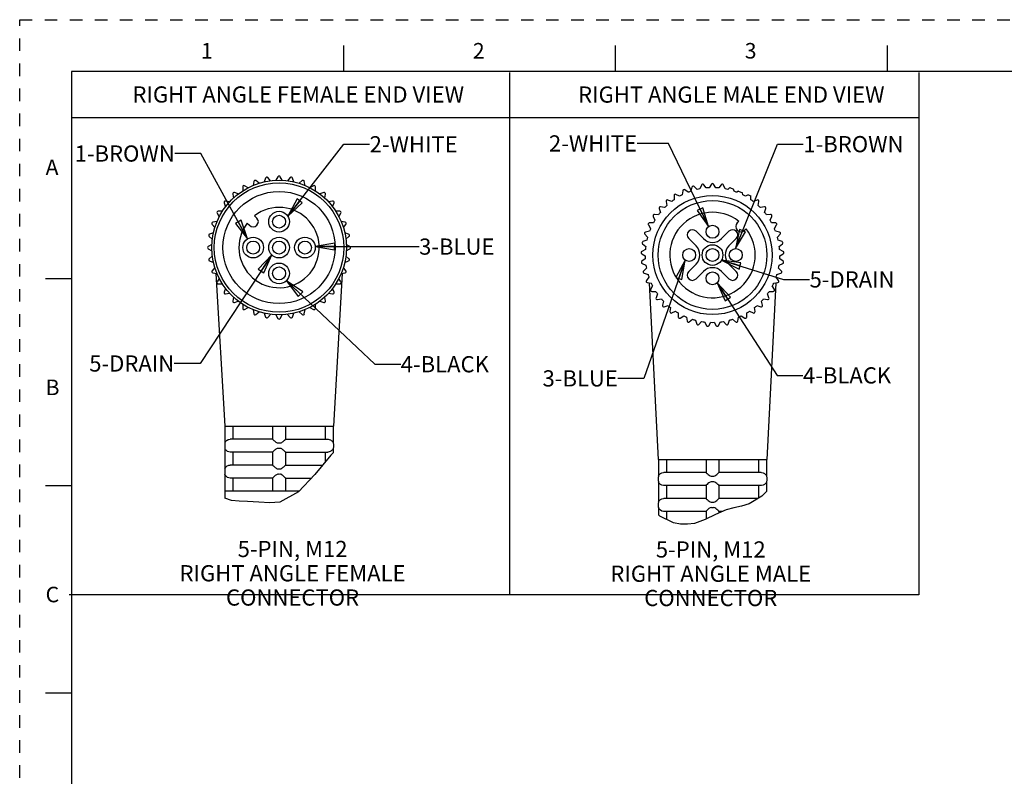
# Model space of a CAD drawing. Units: inches. Extents: x 0 to 22, y 0 to 17.
# Drawn here: x 0 to 9.5, y 9.7 to 17 of the extents above; entities that cross this region are included whole.
import ezdxf

# ---------------------------------------------------------------- set-up
doc = ezdxf.new("R2010")
doc.units = ezdxf.units.IN
doc.header["$LTSCALE"] = 1.21
doc.header["$MEASUREMENT"] = 0
doc.linetypes.add('HIDDEN', pattern=[0.2, 0.1, -0.1])
doc.layers.get('0').update_dxf_attribs({"linetype": 'CONTINUOUS'})
doc.layers.add('AXIS_PART', color=7, linetype='CONTINUOUS')
doc.layers.add('DEFAULT_2', color=8, linetype='HIDDEN')
doc.styles.get("Standard").update_dxf_attribs({"font": 'txt', "width": 0.8})
doc.styles.add('TEXTSTYLE_2', font='txt')
doc.dimstyles.get("Standard").update_dxf_attribs({"dimtxt": 0.15625, "dimasz": 0.1875, "dimexe": 0.18, "dimexo": 0.0625, "dimgap": 0.09, "dimtad": 0, "dimtih": 1, "dimtoh": 1, "dimzin": 4, "dimdsep": 46, "dimtxsty": 'STANDARD', "dimblk": 'CLOSED', "dimblk1": 'CLOSED', "dimblk2": 'CLOSED', "dimcen": 0.09, "dimadec": 0, "dimazin": 0, "dimtp": 0.05, "dimtm": 0.05, "dimtfac": 1, "dimtofl": 0, "dimtmove": 0, "dimatfit": 3, "dimldrblk": 'CLOSED', "dimfxl": 1, "dimtolj": 1, "dimtzin": 4, "dimarcsym": 0})

# ---------------------------------------------------------------- blocks, each defined once
blk = doc.blocks.new('_CLOSED')
at = {"color": 0, "linetype": 'BYBLOCK'}
for p, q in [((0, 0), (-1, 0.167)), ((-1, 0.167), (-1, -0.167)), ((-1, -0.167), (0, 0)), ((-1, 0), (0, 0))]:
    blk.add_line(p, q, dxfattribs=at)

msp = doc.modelspace()

# ---------------------------------------------------------------- linework, layer by layer
at = {"color": 7, "linetype": 'CONTINUOUS'}
for p, q in [((3.125, 16.75), (3.125, 16.5)), ((5.75, 16.75), (5.75, 16.5)), ((8.375, 16.75), (8.375, 16.5)), ((0.5, 16.5), (0.5, 0.5)), ((21.495, 16.5), (0.5, 16.5)), ((2.2599, 15.4388), (2.253, 15.3996)), ((2.3108, 15.4206), (2.2803, 15.4462)), ((2.3746, 15.4715), (2.3609, 15.4341)), ((2.4215, 15.4447), (2.3959, 15.4752)), ((2.4931, 15.4837), (2.4732, 15.4493)), ((2.5347, 15.4493), (2.5148, 15.4837)), ((2.612, 15.4752), (2.5864, 15.4447)), ((2.647, 15.4341), (2.6334, 15.4715)), ((2.7276, 15.4462), (2.6971, 15.4206)), ((2.7549, 15.3996), (2.748, 15.4388)), ((6.5827, 15.4035), (6.5678, 15.3666)), ((6.6286, 15.3752), (6.6041, 15.4066)), ((6.6777, 15.4117), (6.6578, 15.3772)), ((6.7193, 15.3772), (6.6994, 15.4117)), ((6.773, 15.4066), (6.7485, 15.3752)), ((6.8093, 15.3666), (6.7944, 15.4035)), ((2.0562, 15.3168), (2.0631, 15.2776)), ((2.1102, 15.3171), (2.0727, 15.3307)), ((2.1527, 15.3867), (2.1527, 15.3469)), ((2.2059, 15.3776), (2.1715, 15.3975)), ((2.8365, 15.3975), (2.802, 15.3776)), ((2.8552, 15.3469), (2.8552, 15.3867)), ((2.9352, 15.3307), (2.8978, 15.3171)), ((2.9448, 15.2776), (2.9518, 15.3168)), ((6.3705, 15.2948), (6.3354, 15.3135)), ((6.4006, 15.3482), (6.3964, 15.3086)), ((6.4525, 15.3336), (6.4203, 15.357)), ((6.4897, 15.3822), (6.48, 15.3436)), ((6.5391, 15.3605), (6.5105, 15.3882)), ((6.8574, 15.3793), (6.838, 15.3605)), ((6.8574, 15.3793), (6.8923, 15.3628)), ((6.8971, 15.3436), (6.8923, 15.3628)), ((6.9386, 15.3438), (6.9246, 15.3336)), ((6.9386, 15.3438), (6.9785, 15.3292)), ((6.9807, 15.3086), (6.9785, 15.3292)), ((7.0333, 15.3091), (7.0065, 15.2948)), ((7.0333, 15.3091), (7.06, 15.2993)), ((1.9732, 15.2312), (1.9868, 15.1938)), ((2.0263, 15.2409), (1.9871, 15.2478)), ((3.0208, 15.2478), (2.9816, 15.2409)), ((3.0211, 15.1938), (3.0347, 15.2312)), ((6.2407, 15.2448), (6.2477, 15.2056)), ((6.2947, 15.2451), (6.2573, 15.2587)), ((6.317, 15.3021), (6.3184, 15.2623)), ((7.0587, 15.2623), (7.06, 15.2993)), ((7.1198, 15.2587), (7.0824, 15.2451)), ((7.1294, 15.2056), (7.1363, 15.2448)), ((1.9064, 15.1325), (1.9263, 15.098)), ((1.957, 15.1512), (1.9172, 15.1512)), ((3.0907, 15.1512), (3.0509, 15.1512)), ((3.0816, 15.098), (3.1015, 15.1325)), ((6.1675, 15.1165), (6.1277, 15.1193)), ((6.1732, 15.1774), (6.1855, 15.1396)), ((6.2266, 15.1852), (6.1877, 15.1935)), ((7.1894, 15.1935), (7.1505, 15.1852)), ((7.1916, 15.1396), (7.2039, 15.1774)), ((7.2493, 15.1193), (7.2096, 15.1165)), ((1.8577, 15.0237), (1.8833, 14.9932)), ((1.9044, 15.0509), (1.8651, 15.044)), ((3.1428, 15.044), (3.1036, 15.0509)), ((3.1246, 14.9932), (3.1502, 15.0237)), ((6.1185, 15.0402), (6.0787, 15.0374)), ((6.1156, 15.1013), (6.1331, 15.0655)), ((6.9427, 15.0528), (6.9282, 15.0383)), ((7.244, 15.0655), (7.2615, 15.1013)), ((7.2984, 15.0374), (7.2586, 15.0402)), ((1.8699, 14.943), (1.8325, 14.9294)), ((3.1754, 14.9294), (3.138, 14.943)), ((6.0349, 14.9289), (6.0616, 14.8994)), ((6.0805, 14.9578), (6.0416, 14.9495)), ((6.0693, 15.018), (6.0915, 14.985)), ((6.9989, 14.9676), (7.0134, 14.9821)), ((7.2856, 14.985), (7.3078, 15.018)), ((7.3355, 14.9495), (7.2965, 14.9578)), ((7.3155, 14.8994), (7.3422, 14.9289)), ((1.8547, 14.8307), (1.8202, 14.8108)), ((1.8287, 14.9081), (1.8592, 14.8825)), ((3.1487, 14.8825), (3.1792, 14.9081)), ((3.1877, 14.8108), (3.1532, 14.8307)), ((6.0133, 14.836), (6.0438, 14.8104)), ((6.0545, 14.871), (6.0171, 14.8573)), ((7.36, 14.8573), (7.3226, 14.871)), ((7.3333, 14.8104), (7.3638, 14.836)), ((1.8202, 14.7892), (1.8547, 14.7692)), ((3.1532, 14.7692), (3.1877, 14.7892)), ((6.0048, 14.741), (6.0386, 14.7199)), ((6.0407, 14.7813), (6.0056, 14.7626)), ((7.3715, 14.7626), (7.3364, 14.7813)), ((7.3385, 14.7199), (7.3723, 14.741)), ((1.8592, 14.7175), (1.8287, 14.6919)), ((1.8325, 14.6706), (1.8699, 14.657)), ((3.138, 14.657), (3.1754, 14.6706)), ((3.1792, 14.6919), (3.1487, 14.7175)), ((6.0396, 14.6906), (6.0074, 14.6672)), ((6.0097, 14.6457), (6.046, 14.6295)), ((7.3311, 14.6295), (7.3674, 14.6457)), ((7.3697, 14.6672), (7.3375, 14.6906)), ((1.8833, 14.6068), (1.8577, 14.5763)), ((1.8651, 14.556), (1.9044, 14.549)), ((3.1036, 14.549), (3.1428, 14.556)), ((3.1502, 14.5763), (3.1246, 14.6068)), ((6.0511, 14.6007), (6.0225, 14.573)), ((6.0277, 14.552), (6.066, 14.5411)), ((7.3111, 14.5411), (7.3494, 14.552)), ((7.3546, 14.573), (7.326, 14.6007)), ((0.25, 14.5), (0.5, 14.5)), ((1.9263, 14.502), (1.9064, 14.4675)), ((3.1015, 14.4675), (3.0816, 14.502)), ((6.075, 14.5132), (6.0505, 14.4818)), ((6.0586, 14.4618), (6.0981, 14.4562)), ((7.279, 14.4562), (7.3185, 14.4618)), ((7.3266, 14.4818), (7.3021, 14.5132)), ((1.9172, 14.4487), (1.957, 14.4487)), ((1.9868, 14.4062), (1.9732, 14.3688)), ((1.9871, 14.3522), (2.0263, 14.3591)), ((2.9816, 14.3591), (3.0208, 14.3522)), ((3.0347, 14.3688), (3.0211, 14.4062)), ((3.0509, 14.4487), (3.0907, 14.4487)), ((6.1109, 14.4299), (6.091, 14.3954)), ((6.1018, 14.3767), (6.1416, 14.3767)), ((7.2355, 14.3767), (7.2753, 14.3767)), ((7.2861, 14.3954), (7.2662, 14.4299)), ((2.0631, 14.3224), (2.0562, 14.2832)), ((2.0727, 14.2692), (2.1102, 14.2829)), ((2.8978, 14.2829), (2.9352, 14.2692)), ((2.9518, 14.2832), (2.9448, 14.3224)), ((6.158, 14.3524), (6.1431, 14.3155)), ((6.1564, 14.2985), (6.1958, 14.304)), ((6.2154, 14.2822), (6.2058, 14.2436)), ((7.1713, 14.2436), (7.1617, 14.2822)), ((7.1813, 14.304), (7.2207, 14.2985)), ((7.234, 14.3155), (7.2191, 14.3524)), ((2.1527, 14.2531), (2.1527, 14.2132)), ((2.1715, 14.2024), (2.2059, 14.2223)), ((2.253, 14.2004), (2.2599, 14.1612)), ((2.2803, 14.1538), (2.3108, 14.1794)), ((2.3609, 14.1659), (2.3746, 14.1285)), ((2.6334, 14.1285), (2.647, 14.1659)), ((2.6971, 14.1794), (2.7276, 14.1538)), ((2.748, 14.1612), (2.7549, 14.2004)), ((2.802, 14.2223), (2.8365, 14.2024)), ((2.8552, 14.2132), (2.8552, 14.2531)), ((6.2214, 14.2286), (6.2596, 14.2396)), ((6.2821, 14.2207), (6.2779, 14.1811)), ((6.2954, 14.1684), (6.3318, 14.1846)), ((6.3566, 14.1691), (6.358, 14.1293)), ((7.0191, 14.1293), (7.0205, 14.1691)), ((7.0453, 14.1846), (7.0817, 14.1684)), ((7.0992, 14.1811), (7.095, 14.2207)), ((7.1175, 14.2396), (7.1557, 14.2286)), ((2.3959, 14.1247), (2.4215, 14.1552)), ((2.4732, 14.1507), (2.4931, 14.1162)), ((2.5148, 14.1162), (2.5347, 14.1507)), ((2.5864, 14.1552), (2.612, 14.1247)), ((6.3771, 14.1192), (6.4109, 14.1402)), ((6.4376, 14.1283), (6.4445, 14.0891)), ((6.4649, 14.0817), (6.4954, 14.1073)), ((6.5235, 14.0993), (6.5358, 14.0614)), ((6.557, 14.0569), (6.5836, 14.0865)), ((6.6126, 14.0824), (6.6301, 14.0466)), ((6.6516, 14.0451), (6.6739, 14.0781)), ((6.7032, 14.0781), (6.7254, 14.0451)), ((6.747, 14.0466), (6.7645, 14.0824)), ((6.7935, 14.0865), (6.8201, 14.0569)), ((6.8413, 14.0614), (6.8536, 14.0993)), ((6.8817, 14.1073), (6.9122, 14.0817)), ((6.9326, 14.0891), (6.9395, 14.1283)), ((6.9662, 14.1402), (7, 14.1192)), ((1.9811, 13.075), (1.9811, 12.914)), ((2.0583, 13.075), (2.0583, 12.95)), ((2.4415, 13.075), (2.4415, 12.9499)), ((2.5665, 13.075), (2.5665, 12.9499)), ((2.9496, 13.075), (2.9496, 12.95)), ((3.0268, 13.075), (3.0268, 12.914)), ((2.4415, 12.95), (2.0331, 12.95)), ((2.5665, 12.95), (2.9748, 12.95)), ((1.9811, 12.9145), (1.979, 12.9)), ((1.979, 12.9), (1.979, 12.875)), ((1.979, 12.875), (1.9811, 12.8605)), ((1.9811, 12.8609), (1.9811, 12.664)), ((3.0268, 12.9145), (3.029, 12.9)), ((3.029, 12.875), (3.0268, 12.8605)), ((3.0268, 12.8609), (3.0268, 12.8196)), ((3.029, 12.9), (3.029, 12.875)), ((2.4415, 12.825), (2.0331, 12.825)), ((2.0583, 12.825), (2.0583, 12.7)), ((2.4415, 12.825), (2.4415, 12.6999)), ((2.5665, 12.825), (2.9748, 12.825)), ((2.5665, 12.825), (2.5665, 12.6999)), ((3.0043, 12.7961), (2.8504, 12.6101)), ((2.9496, 12.825), (2.9496, 12.73)), ((3.0268, 12.8196), (3.0043, 12.7961)), ((6.1647, 12.7529), (7.2124, 12.7529)), ((6.1657, 12.7529), (6.1657, 12.592)), ((6.2429, 12.7529), (6.2429, 12.6279)), ((6.626, 12.7529), (6.626, 12.6279)), ((6.751, 12.7529), (6.751, 12.6279)), ((7.1342, 12.7529), (7.1342, 12.6279)), ((7.2114, 12.7529), (7.2114, 12.592)), ((1.9811, 12.6645), (1.979, 12.65)), ((1.979, 12.65), (1.979, 12.625)), ((2.4415, 12.7), (2.0331, 12.7)), ((2.5665, 12.7), (2.9248, 12.7)), ((1.979, 12.625), (1.9811, 12.6105)), ((1.9811, 12.6109), (1.9811, 12.45)), ((2.4415, 12.575), (2.0331, 12.575)), ((2.0583, 12.575), (2.0583, 12.45)), ((2.4415, 12.575), (2.4415, 12.45)), ((2.5665, 12.575), (2.8177, 12.575)), ((2.5665, 12.575), (2.5665, 12.45)), ((2.8504, 12.6101), (2.6927, 12.4404)), ((6.1657, 12.5925), (6.1635, 12.5779)), ((6.1635, 12.5779), (6.1635, 12.5529)), ((6.1635, 12.5529), (6.1657, 12.5384)), ((6.626, 12.6279), (6.2177, 12.6279)), ((7.1594, 12.6279), (6.751, 12.6279)), ((7.2114, 12.5925), (7.2135, 12.5779)), ((7.2135, 12.5529), (7.2114, 12.5384)), ((7.2135, 12.5779), (7.2135, 12.5529)), ((0.5, 12.5), (0.25, 12.5)), ((6.1657, 12.5389), (6.1657, 12.342)), ((6.626, 12.5029), (6.2177, 12.5029)), ((6.2429, 12.5029), (6.2429, 12.3779)), ((6.626, 12.5029), (6.626, 12.3779)), ((6.751, 12.503), (6.751, 12.3779)), ((7.1594, 12.5029), (6.751, 12.5029)), ((7.1342, 12.5029), (7.1342, 12.3804)), ((7.2114, 12.5389), (7.2114, 12.4432)), ((2.0444, 12.3586), (1.979, 12.3818)), ((2.1199, 12.3515), (2.0444, 12.3586)), ((2.6927, 12.4404), (2.5113, 12.343)), ((6.626, 12.3779), (6.2177, 12.3779)), ((7.1299, 12.3779), (6.751, 12.3779)), ((7.1645, 12.3982), (7.041, 12.3256)), ((7.2114, 12.4432), (7.1645, 12.3982)), ((2.1993, 12.3495), (2.1199, 12.3515)), ((2.309, 12.3415), (2.1993, 12.3495)), ((2.4137, 12.335), (2.309, 12.3415)), ((2.5113, 12.343), (2.4137, 12.335)), ((6.1657, 12.3425), (6.1635, 12.3279)), ((6.1635, 12.3279), (6.1635, 12.3029)), ((6.1635, 12.3029), (6.1657, 12.2885)), ((6.1657, 12.2889), (6.1657, 12.2204)), ((6.82, 12.2671), (6.7176, 12.2232)), ((6.8942, 12.2871), (6.82, 12.2671)), ((6.969, 12.304), (6.8942, 12.2871)), ((7.041, 12.3256), (6.969, 12.304)), ((6.1812, 12.2062), (6.1657, 12.2204)), ((6.3131, 12.1437), (6.1812, 12.2062)), ((6.626, 12.2529), (6.2177, 12.2529)), ((6.2429, 12.2529), (6.2429, 12.1769)), ((6.6178, 12.1738), (6.5146, 12.1372)), ((6.7176, 12.2232), (6.6178, 12.1738)), ((6.626, 12.2529), (6.626, 12.1779)), ((6.751, 12.253), (6.751, 12.2375)), ((6.7869, 12.2529), (6.751, 12.2529)), ((6.3805, 12.1302), (6.3131, 12.1437)), ((6.4483, 12.1281), (6.3805, 12.1302)), ((6.5146, 12.1372), (6.4483, 12.1281)), ((0.25, 10.5), (0.5, 10.5))]:
    msp.add_line(p, q, dxfattribs=at)
at = {"color": 2, "linetype": 'CONTINUOUS'}
for p, q in [((4.7276, 16.489), (4.7276, 11.448)), ((8.6812, 16.489), (8.6812, 11.448)), ((8.6812, 16.0528), (0.4957, 16.0528)), ((8.6812, 11.448), (0.4774, 11.448))]:
    msp.add_line(p, q, dxfattribs=at)
at = {"color": 7, "linetype": 'CONTINUOUS'}
for points in [[(1.9811, 12.914), (1.9816, 12.915), (1.9832, 12.9185), (1.9858, 12.9232), (1.9892, 12.9281), (1.9933, 12.9328), (1.9979, 12.9371), (2.0039, 12.9414), (2.0114, 12.9453), (2.0205, 12.9484), (2.0311, 12.9499)], [(2.0311, 12.9499), (2.0321, 12.95), (2.0331, 12.95)], [(2.4415, 12.9499), (2.4429, 12.9481), (2.447, 12.9439), (2.4527, 12.9384), (2.4591, 12.9326), (2.4655, 12.9271), (2.4718, 12.9221), (2.4781, 12.918), (2.4845, 12.9149), (2.4915, 12.914)], [(2.5165, 12.914), (2.5237, 12.915), (2.5307, 12.9185), (2.5375, 12.9232), (2.5437, 12.9281), (2.5491, 12.9328), (2.5538, 12.9371), (2.5584, 12.9414), (2.5624, 12.9453), (2.5653, 12.9484), (2.5665, 12.9499)], [(2.9748, 12.95), (2.9758, 12.95), (2.9768, 12.9499)], [(2.9768, 12.9499), (2.9889, 12.948), (2.9998, 12.9438), (3.0085, 12.9383), (3.015, 12.9325), (3.0196, 12.927), (3.0228, 12.9221), (3.025, 12.9179), (3.0263, 12.9149), (3.0268, 12.914)], [(2.0311, 12.825), (2.0186, 12.827), (2.0075, 12.8315), (1.9987, 12.8372), (1.9925, 12.843), (1.988, 12.8484), (1.9849, 12.8533), (1.9828, 12.8573), (1.9816, 12.8602), (1.9811, 12.8609)], [(2.4915, 12.8609), (2.4845, 12.8601), (2.4782, 12.8571), (2.4722, 12.8531), (2.4663, 12.8486), (2.4607, 12.8438), (2.4554, 12.8391), (2.4504, 12.8344), (2.4459, 12.83), (2.4427, 12.8266), (2.4415, 12.825)], [(2.4915, 12.914), (2.4976, 12.9144), (2.504, 12.9145)], [(2.504, 12.8604), (2.4976, 12.8606), (2.4915, 12.8609)], [(2.504, 12.9145), (2.5103, 12.9144), (2.5165, 12.914)], [(2.5165, 12.8609), (2.5103, 12.8606), (2.504, 12.8604)], [(2.5665, 12.825), (2.5649, 12.827), (2.5605, 12.8315), (2.5546, 12.8372), (2.5482, 12.843), (2.5418, 12.8484), (2.5355, 12.8533), (2.5293, 12.8573), (2.523, 12.8602), (2.5165, 12.8609)], [(3.0268, 12.8609), (3.0263, 12.8601), (3.025, 12.8571), (3.0229, 12.8531), (3.02, 12.8486), (3.0162, 12.8438), (3.0114, 12.8391), (3.0053, 12.8344), (2.9975, 12.83), (2.9878, 12.8266), (2.9768, 12.825)], [(2.0331, 12.825), (2.0321, 12.825), (2.0311, 12.825)], [(2.9768, 12.825), (2.9758, 12.825), (2.9748, 12.825)], [(1.9811, 12.664), (1.9816, 12.665), (1.9832, 12.6685), (1.9858, 12.6732), (1.9892, 12.6781), (1.9933, 12.6828), (1.9979, 12.6871), (2.0039, 12.6914), (2.0114, 12.6953), (2.0205, 12.6984), (2.0311, 12.6999)], [(2.0311, 12.6999), (2.0321, 12.7), (2.0331, 12.7)], [(2.4415, 12.6999), (2.4429, 12.6981), (2.447, 12.6939), (2.4527, 12.6884), (2.4591, 12.6826), (2.4655, 12.6771), (2.4718, 12.6721), (2.4781, 12.668), (2.4845, 12.6649), (2.4915, 12.664)], [(2.4915, 12.664), (2.4976, 12.6644), (2.504, 12.6645)], [(2.504, 12.6645), (2.5103, 12.6644), (2.5165, 12.664)], [(2.5165, 12.664), (2.5237, 12.665), (2.5307, 12.6685), (2.5375, 12.6732), (2.5437, 12.6781), (2.5491, 12.6828), (2.5538, 12.6871), (2.5584, 12.6914), (2.5624, 12.6953), (2.5653, 12.6984), (2.5665, 12.6999)], [(2.0311, 12.575), (2.0186, 12.577), (2.0075, 12.5815), (1.9987, 12.5872), (1.9925, 12.593), (1.988, 12.5984), (1.9849, 12.6033), (1.9828, 12.6073), (1.9816, 12.6102), (1.9811, 12.6109)], [(2.0331, 12.575), (2.0321, 12.575), (2.0311, 12.575)], [(2.4915, 12.6109), (2.4845, 12.6101), (2.4782, 12.6071), (2.4722, 12.6031), (2.4663, 12.5986), (2.4607, 12.5938), (2.4554, 12.5891), (2.4504, 12.5844), (2.4459, 12.58), (2.4427, 12.5766), (2.4415, 12.575)], [(2.504, 12.6104), (2.4976, 12.6106), (2.4915, 12.6109)], [(2.5165, 12.6109), (2.5103, 12.6106), (2.504, 12.6104)], [(2.5665, 12.575), (2.5649, 12.577), (2.5605, 12.5815), (2.5546, 12.5872), (2.5482, 12.593), (2.5418, 12.5984), (2.5355, 12.6033), (2.5293, 12.6073), (2.523, 12.6102), (2.5165, 12.6109)], [(6.1657, 12.592), (6.1669, 12.5946), (6.1703, 12.6011)], [(6.1703, 12.6011), (6.1761, 12.609), (6.1852, 12.6171)], [(6.1852, 12.6171), (6.1986, 12.6244), (6.2157, 12.6279)], [(6.626, 12.6279), (6.629, 12.6244), (6.6364, 12.6172), (6.6454, 12.609), (6.6551, 12.6011), (6.665, 12.5946), (6.676, 12.592)], [(6.676, 12.592), (6.6821, 12.5924), (6.6885, 12.5925)], [(6.6885, 12.5925), (6.695, 12.5923), (6.701, 12.592)], [(6.701, 12.592), (6.7121, 12.5946), (6.7221, 12.6011), (6.7316, 12.609), (6.7407, 12.6171), (6.748, 12.6244), (6.751, 12.6279)], [(7.1614, 12.6279), (7.1783, 12.6244), (7.1918, 12.6172), (7.2009, 12.609), (7.2068, 12.6011), (7.2101, 12.5946), (7.2114, 12.592)], [(6.2157, 12.503), (6.1989, 12.5064), (6.1853, 12.5136), (6.1762, 12.5219), (6.1703, 12.5299), (6.1669, 12.5364), (6.1657, 12.5389)], [(6.676, 12.5389), (6.6647, 12.5361), (6.6547, 12.5295), (6.6451, 12.5216), (6.6361, 12.5135), (6.6289, 12.5064), (6.626, 12.503)], [(6.6885, 12.5384), (6.6822, 12.5385), (6.676, 12.5389)], [(6.701, 12.5389), (6.695, 12.5385), (6.6885, 12.5384)], [(6.751, 12.503), (6.7481, 12.5064), (6.7408, 12.5136), (6.7316, 12.5219), (6.7219, 12.5299), (6.7119, 12.5364), (6.701, 12.5389)], [(7.1915, 12.5135), (7.1781, 12.5064), (7.1614, 12.503)], [(7.2066, 12.5295), (7.2007, 12.5216), (7.1915, 12.5135)], [(7.2114, 12.5389), (7.2101, 12.5361), (7.2066, 12.5295)], [(6.1703, 12.3511), (6.1761, 12.359), (6.1852, 12.3671)], [(6.1852, 12.3671), (6.1986, 12.3744), (6.2157, 12.3779)], [(6.626, 12.3779), (6.629, 12.3744), (6.6364, 12.3672), (6.6454, 12.359), (6.6551, 12.3511), (6.665, 12.3446), (6.676, 12.342)], [(6.701, 12.342), (6.7121, 12.3446), (6.7221, 12.3511), (6.7316, 12.359), (6.7407, 12.3671), (6.748, 12.3744), (6.751, 12.3779)], [(6.1657, 12.342), (6.1669, 12.3446), (6.1703, 12.3511)], [(6.2157, 12.253), (6.1989, 12.2564), (6.1853, 12.2636), (6.1762, 12.2719), (6.1703, 12.2799), (6.1669, 12.2864), (6.1657, 12.2889)], [(6.676, 12.2889), (6.6647, 12.2861), (6.6547, 12.2795), (6.6451, 12.2716), (6.6361, 12.2635), (6.6289, 12.2564), (6.626, 12.253)], [(6.676, 12.342), (6.6821, 12.3424), (6.6885, 12.3425)], [(6.6885, 12.2884), (6.6822, 12.2885), (6.676, 12.2889)], [(6.6885, 12.3425), (6.695, 12.3423), (6.701, 12.342)], [(6.701, 12.2889), (6.695, 12.2885), (6.6885, 12.2884)], [(6.751, 12.253), (6.7481, 12.2564), (6.7408, 12.2636), (6.7316, 12.2719), (6.7219, 12.2799), (6.7119, 12.2864), (6.701, 12.2889)]]:
    msp.add_lwpolyline(points, dxfattribs=at)
for centre, radius in [((2.504, 14.8), 0.65), ((2.504, 14.8), 0.625), ((6.6885, 14.7279), 0.575), ((6.6885, 14.7279), 0.525), ((2.504, 14.8), 0.1), ((2.504, 14.8), 0.0625), ((6.6885, 14.7279), 0.1), ((6.6885, 14.7279), 0.0625)]:
    msp.add_circle(centre, radius, dxfattribs=at)
for centre, radius, start, end in [((2.2722, 15.4366), 0.0125, 50, 170), ((2.3863, 15.4672), 0.0125, 40, 160), ((2.504, 15.4775), 0.0125, 30, 150), ((2.6216, 15.4672), 0.0125, 20, 140), ((2.7357, 15.4366), 0.0125, 10, 130), ((6.5943, 15.3989), 0.0125, 38, 158), ((6.6885, 15.4054), 0.0125, 30, 150), ((6.7828, 15.3989), 0.0125, 22, 142), ((2.0685, 15.319), 0.0125, 70, 190), ((2.1652, 15.3867), 0.0125, 60, 180), ((2.8427, 15.3867), 0.0125, 0, 120), ((2.9394, 15.319), 0.0125, 350, 110), ((6.3295, 15.3025), 0.0125, 62, 182), ((6.6885, 14.7279), 0.65, 116.70983, 119.29017), ((6.413, 15.3469), 0.0125, 54, 174), ((6.6885, 14.7279), 0.65, 108.70983, 111.29017), ((6.5018, 15.3792), 0.0125, 46, 166), ((6.6885, 14.7279), 0.65, 100.70983, 103.29017), ((6.6885, 14.7279), 0.65, 92.70983, 95.29017), ((6.6885, 14.7279), 0.65, 84.70983, 87.29017), ((6.6885, 14.7279), 0.65, 76.70983, 79.29017), ((6.6885, 14.7279), 0.65, 68.70983, 71.29017), ((6.6885, 14.7279), 0.65, 60.70983, 63.29017), ((1.985, 15.2355), 0.0125, 80, 200), ((3.023, 15.2355), 0.0125, 340, 100), ((6.2531, 15.2469), 0.0125, 70, 190), ((6.6885, 14.7279), 0.65, 124.70983, 127.29017), ((6.6885, 14.7279), 0.65, 52.70983, 55.29017), ((7.124, 15.2469), 0.0125, 350, 110), ((1.9172, 15.1387), 0.0125, 90, 210), ((3.0907, 15.1387), 0.0125, 330, 90), ((6.1269, 15.1068), 0.0125, 86, 206), ((6.6885, 14.7279), 0.65, 140.70983, 143.29017), ((6.1851, 15.1813), 0.0125, 78, 198), ((6.6885, 14.7279), 0.65, 132.70983, 135.29017), ((6.6885, 14.7279), 0.4125, 51.96206, 38.03794), ((6.6885, 14.7279), 0.65, 44.70983, 47.29017), ((7.192, 15.1813), 0.0125, 342, 102), ((6.6885, 14.7279), 0.65, 36.70983, 39.29017), ((7.2502, 15.1068), 0.0125, 334, 94), ((1.8673, 15.0317), 0.0125, 100, 220), ((3.1406, 15.0317), 0.0125, 320, 80), ((6.0796, 15.0249), 0.0125, 94, 214), ((6.6885, 14.7279), 0.65, 148.70983, 151.29017), ((6.9635, 15.0029), 0.05, 135, 315), ((6.6885, 14.7279), 0.65, 28.70983, 31.29017), ((7.2975, 15.0249), 0.0125, 326, 86), ((1.8368, 14.9176), 0.0125, 110, 230), ((3.1712, 14.9176), 0.0125, 310, 70), ((6.0442, 14.9373), 0.0125, 102, 222), ((6.6885, 14.7279), 0.65, 156.70983, 159.29017), ((6.6885, 14.7279), 0.65, 20.70983, 23.29017), ((7.3329, 14.9373), 0.0125, 318, 78), ((6.0213, 14.8456), 0.0125, 110, 230), ((6.6885, 14.7279), 0.65, 164.70983, 167.29017), ((6.6885, 14.7279), 0.65, 12.70983, 15.29017), ((7.3558, 14.8456), 0.0125, 310, 70), ((1.8265, 14.8), 0.0125, 120, 240), ((3.1815, 14.8), 0.0125, 300, 60), ((6.0115, 14.7516), 0.0125, 118, 238), ((6.6885, 14.7279), 0.65, 172.70983, 175.29017), ((6.6885, 14.7279), 0.65, 4.70983, 7.29017), ((7.3656, 14.7516), 0.0125, 302, 62), ((1.8368, 14.6823), 0.0125, 130, 250), ((3.1712, 14.6823), 0.0125, 290, 50), ((6.0148, 14.6571), 0.0125, 126, 246), ((6.6885, 14.7279), 0.65, 180.70983, 183.29017), ((6.6885, 14.7279), 0.65, 356.70983, 359.29017), ((7.3623, 14.6571), 0.0125, 294, 54), ((1.8673, 14.5683), 0.0125, 140, 260), ((3.1406, 14.5683), 0.0125, 280, 40), ((6.0312, 14.564), 0.0125, 134, 254), ((6.6885, 14.7279), 0.65, 188.70983, 191.29017), ((6.6885, 14.7279), 0.65, 348.70983, 351.29017), ((7.3459, 14.564), 0.0125, 286, 46), ((1.9172, 14.4612), 0.0125, 150, 270), ((3.0907, 14.4612), 0.0125, 270, 30), ((6.0604, 14.4742), 0.0125, 142, 262), ((6.6885, 14.7279), 0.65, 196.70983, 199.29017), ((6.6885, 14.7279), 0.65, 204.70983, 207.29017), ((6.6885, 14.7279), 0.65, 332.70983, 335.29017), ((6.6885, 14.7279), 0.65, 340.70983, 343.29017), ((7.3167, 14.4742), 0.0125, 278, 38), ((1.985, 14.3645), 0.0125, 160, 280), ((3.023, 14.3645), 0.0125, 260, 20), ((6.1018, 14.3892), 0.0125, 150, 270), ((6.6885, 14.7279), 0.65, 212.70983, 215.29017), ((6.6885, 14.7279), 0.65, 324.70983, 327.29017), ((7.2753, 14.3892), 0.0125, 270, 30), ((2.0685, 14.281), 0.0125, 170, 290), ((2.9394, 14.281), 0.0125, 250, 10), ((6.1547, 14.3108), 0.0125, 158, 278), ((6.6885, 14.7279), 0.65, 220.70983, 223.29017), ((6.6885, 14.7279), 0.65, 316.70983, 319.29017), ((7.2224, 14.3108), 0.0125, 262, 22), ((2.1652, 14.2132), 0.0125, 180, 300), ((2.8427, 14.2132), 0.0125, 240, 360), ((6.2179, 14.2406), 0.0125, 166, 286), ((6.6885, 14.7279), 0.65, 228.70983, 231.29017), ((6.2903, 14.1798), 0.0125, 174, 294), ((6.6885, 14.7279), 0.65, 236.70983, 239.29017), ((6.6885, 14.7279), 0.65, 300.70983, 303.29017), ((7.0868, 14.1798), 0.0125, 246, 6), ((6.6885, 14.7279), 0.65, 308.70983, 311.29017), ((7.1592, 14.2406), 0.0125, 254, 14), ((2.2722, 14.1633), 0.0125, 190, 310), ((2.3863, 14.1328), 0.0125, 200, 320), ((2.504, 14.1225), 0.0125, 210, 330), ((2.6216, 14.1328), 0.0125, 220, 340), ((2.7357, 14.1633), 0.0125, 230, 350), ((6.3705, 14.1298), 0.0125, 182, 302), ((6.6885, 14.7279), 0.65, 244.70983, 247.29017), ((6.4568, 14.0913), 0.0125, 190, 310), ((6.6885, 14.7279), 0.65, 252.70983, 255.29017), ((6.6885, 14.7279), 0.65, 260.70983, 263.29017), ((6.6885, 14.7279), 0.65, 268.70983, 271.29017), ((6.6885, 14.7279), 0.65, 276.70983, 279.29017), ((6.6885, 14.7279), 0.65, 284.70983, 287.29017), ((6.9203, 14.0913), 0.0125, 230, 350), ((6.6885, 14.7279), 0.65, 292.70983, 295.29017), ((7.0066, 14.1298), 0.0125, 238, 358), ((6.5477, 14.0653), 0.0125, 198, 318), ((6.6413, 14.0521), 0.0125, 206, 326), ((6.7358, 14.0521), 0.0125, 214, 334), ((6.8294, 14.0653), 0.0125, 222, 342)]:
    msp.add_arc(centre, radius, start, end, dxfattribs=at)
at = {"layer": 'AXIS_PART', "color": 7, "linetype": 'CONTINUOUS'}
for p, q in [((2.1969, 15.0363), (2.2186, 15.0146)), ((2.2893, 15.0853), (2.2676, 15.107)), ((6.6002, 14.887), (6.5294, 14.9578)), ((6.8476, 14.9578), (6.7769, 14.887)), ((6.4587, 14.887), (6.5294, 14.8163)), ((6.8476, 14.8163), (6.9184, 14.887)), ((6.5294, 14.6396), (6.4587, 14.5688)), ((6.9184, 14.5688), (6.8476, 14.6396)), ((1.8934, 14.551), (1.979, 13.075)), ((3.1145, 14.551), (3.029, 13.075)), ((6.5294, 14.4981), (6.6002, 14.5688)), ((6.7769, 14.5688), (6.8476, 14.4981)), ((6.0774, 14.4552), (6.1636, 12.7529)), ((7.2997, 14.4552), (7.2135, 12.7529)), ((1.979, 13.075), (3.029, 13.075)), ((1.979, 12.45), (2.7016, 12.45)), ((1.979, 12.45), (1.979, 12.3818))]:
    msp.add_line(p, q, dxfattribs=at)
for centre, radius in [((2.504, 14.8), 0.5413), ((2.504, 15.05), 0.1), ((2.504, 15.05), 0.0625), ((6.6885, 14.9529), 0.0625), ((2.254, 14.8), 0.1), ((2.254, 14.8), 0.0625), ((2.754, 14.8), 0.1), ((2.754, 14.8), 0.0625), ((6.4635, 14.7279), 0.0625), ((6.9135, 14.7279), 0.0625), ((2.504, 14.55), 0.1), ((2.504, 14.55), 0.0625), ((6.6885, 14.5029), 0.0625)]:
    msp.add_circle(centre, radius, dxfattribs=at)
for centre, radius, start, end in [((2.504, 14.8), 0.3875, 142.41367, 127.58633), ((2.254, 15.05), 0.05, 225, 45), ((6.4941, 14.9224), 0.05, 45, 225), ((6.883, 14.9224), 0.05, 315, 135), ((6.6885, 14.9754), 0.125, 225, 315), ((6.4411, 14.7279), 0.125, 315, 45), ((6.936, 14.7279), 0.125, 135, 225), ((6.4941, 14.5335), 0.05, 135, 315), ((6.6885, 14.4805), 0.125, 45, 135), ((6.883, 14.5335), 0.05, 225, 45)]:
    msp.add_arc(centre, radius, start, end, dxfattribs=at)
at = {"layer": 'DEFAULT_2', "color": 8, "linetype": 'HIDDEN'}
for p, q in [((0, 0), (0, 17)), ((0, 17), (22, 17))]:
    msp.add_line(p, q, dxfattribs=at)

# ---------------------------------------------------------------- texts
at = {"color": 2, "linetype": 'CONTINUOUS', "char_height": 0.15, "attachment_point": 1, "line_spacing_factor": 0.9, "style": 'TEXTSTYLE_2'}
for s, insert, width in [('\\Q0.000018724;1', (1.75, 16.775), 0.0625), ('\\Q0.000018724;2', (4.375, 16.775), 0.1375), ('\\Q0.000018724;3', (7, 16.775), 0.1375), ('\\Q0.000018724;A', (0.25, 15.65), 0.15), ('\\Q0.000018724;B', (0.25, 13.525), 0.1375), ('\\Q0.000018724;C', (0.25, 11.525), 0.15)]:
    msp.add_mtext(s, dxfattribs=dict(at, insert=insert, width=width))
at = {"color": 2, "linetype": 'CONTINUOUS', "char_height": 0.15625, "line_spacing_factor": 0.9}
for s, insert, width, attachment_point in [('RIGHT ANGLE FEMALE END VIEW', (2.6893, 16.3563), 3.375, 2), ('RIGHT ANGLE MALE END VIEW', (6.87, 16.3552), 3.125, 2), ('2-WHITE', (3.3783, 15.8754), 0.875, 1), ('2-WHITE', (5.9599, 15.8836), 0.875, 3), ('1-BROWN', (7.5654, 15.8765), 0.875, 1), ('1-BROWN', (1.4974, 15.786), 0.875, 3), ('3-BLUE', (3.8561, 14.8875), 0.75, 1), ('5-DRAIN', (7.6256, 14.5706), 0.875, 1), ('5-DRAIN', (1.4919, 13.7587), 0.875, 3), ('4-BLACK', (3.6785, 13.7515), 0.875, 1), ('3-BLUE', (5.7751, 13.6149), 0.75, 3), ('4-BLACK', (7.5617, 13.644), 0.875, 1), ('5-PIN, M12\\PRIGHT ANGLE FEMALE CONNECTOR', (2.6344, 11.968), 3.5, 2), ('5-PIN, M12\\PRIGHT ANGLE MALE CONNECTOR', (6.6718, 11.9634), 3.25, 2)]:
    msp.add_mtext(s, dxfattribs=dict(at, insert=insert, width=width, attachment_point=attachment_point))

# ---------------------------------------------------------------- leaders
at = {"color": 2, "linetype": 'CONTINUOUS'}
for points in [[(2.5881, 15.104), (3.1283, 15.7972), (3.3783, 15.7972)], [(6.6499, 15.0021), (6.2635, 15.8054), (5.9599, 15.8054)], [(6.9093, 14.7903), (7.3154, 15.7984), (7.5654, 15.7984)], [(2.1999, 14.8841), (1.7474, 15.7078), (1.4974, 15.7078)], [(2.8533, 14.8111), (3.6061, 14.8093), (3.8561, 14.8093)], [(2.4332, 14.7293), (1.7419, 13.6806), (1.4919, 13.6806)], [(6.4257, 14.6782), (6.0251, 13.5368), (5.7751, 13.5368)], [(6.7752, 14.6781), (7.3756, 14.4924), (7.6256, 14.4924)], [(2.5747, 14.4793), (3.4285, 13.6734), (3.6785, 13.6734)], [(6.7345, 14.4607), (7.3117, 13.5658), (7.5617, 13.5658)]]:
    msp.add_leader(points, dimstyle='STANDARD', override={"dimtad": 0}, dxfattribs=at)

doc.saveas('drawing.dxf')
